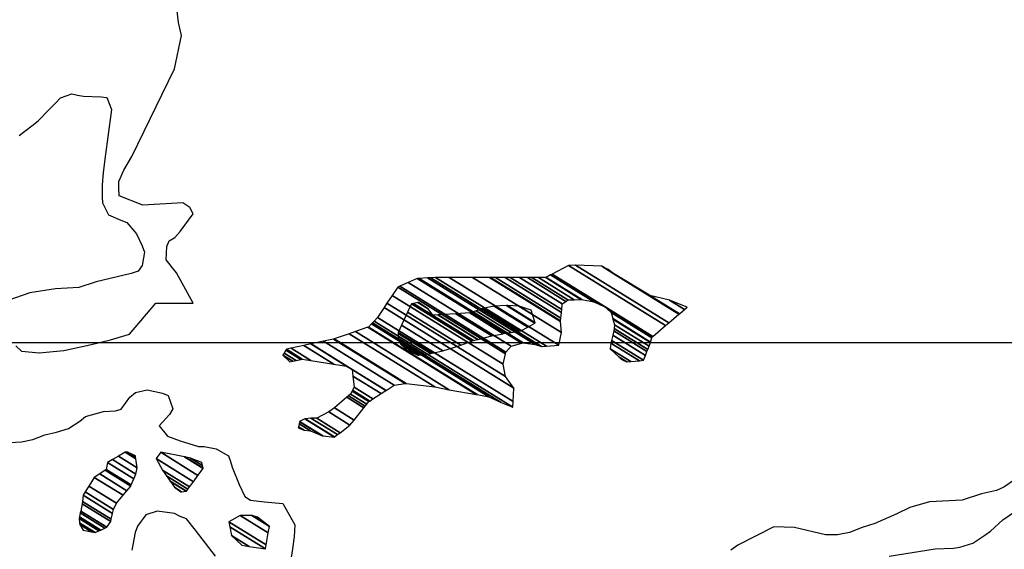
# Model space of a CAD drawing. Units: metres. Extents: x -8410 to 214748, y -5940 to 214748.
# Drawn here: x -445 to -7, y -776 to -540 of the extents above; entities that cross this region are included whole.
import ezdxf

# ---------------------------------------------------------------- set-up
doc = ezdxf.new("R2010")
doc.units = ezdxf.units.M
doc.header["$MEASUREMENT"] = 0
doc.layers.add('18', color=1, linetype='Continuous', lineweight=0)
doc.layers.add('5', color=1, linetype='Continuous', lineweight=0)

msp = doc.modelspace()

# ---------------------------------------------------------------- linework, layer by layer
at = {"layer": '18', "color": 7, "linetype": 'Continuous', "lineweight": -3}
msp.add_line((-2461.58, -683.59), (538.42, -683.59), dxfattribs=at)
at = {"layer": '5', "color": 5, "linetype": 'Continuous', "lineweight": -3}
for points in [[(-446.58, -685.17), (-444.04, -687.47), (-436.14, -688.25), (-425.18, -687.25), (-413.71, -684.72), (-404.54, -682.45), (-396.12, -679.91), (-384.38, -666.18), (-381.58, -666.18), (-376.23, -666.19), (-367.82, -666.21), (-375.18, -652.69), (-379.76, -646.82), (-379.49, -640.96), (-378.47, -638.42), (-375.92, -636.89), (-373.62, -634.35), (-367.75, -626.46), (-369.27, -623.66), (-372.33, -621.61), (-390.16, -622.6), (-400.6, -618.5), (-400.85, -614.68), (-400.84, -612.13), (-398.54, -607.04), (-394.96, -600.93), (-376.04, -561.99), (-372.96, -547.22), (-374.22, -541.35), (-374.97, -534.98)], [(-445.14, -591.67), (-439.53, -587.35), (-436.72, -585.06), (-431.62, -579.98), (-429.06, -577.43), (-426.77, -574.89), (-421.67, -573.12), (-419.12, -573.63), (-416.57, -574.14), (-408.68, -574.41), (-406.13, -574.67), (-404.1, -580.03), (-405.65, -592.25), (-406.68, -599.89), (-407.72, -608.05), (-408.24, -613.65), (-408.25, -619), (-408, -621.55), (-405.46, -626.9), (-399.86, -629.21), (-397.31, -630.23), (-392.99, -635.33), (-390.45, -640.69), (-389.44, -643.49), (-390.47, -649.35), (-392.25, -651.89), (-395.31, -652.91), (-410.86, -656.7), (-418.51, -659.24), (-428.96, -659.73), (-440.42, -661.49), (-456.23, -667.07)], [(-465.19, -729.02), (-444.11, -727.73), (-439.01, -726.72), (-433.66, -724.69), (-428.56, -723.42), (-423.21, -721.9), (-418.1, -718.6), (-415.55, -716.57), (-407.65, -714.29), (-402.3, -714.04), (-399.75, -713.28), (-395.92, -707.94), (-393.37, -705.91), (-388.27, -704.64), (-381.39, -706.18), (-378.85, -707.2), (-376.82, -713.07), (-378.35, -715.61), (-382.95, -720.7), (-379.14, -725.29), (-373.53, -727.34), (-365.39, -729.9), (-362.84, -729.91), (-357.49, -730.94), (-352.14, -734), (-351.13, -736.55), (-350.37, -739.1), (-347.33, -746.75), (-344.79, -752.11), (-342.24, -753.64), (-336.13, -754.41), (-327.98, -755.19), (-322.65, -764.63), (-322.91, -769.98), (-323.68, -775.33), (-324.46, -781.19)], [(-2.35, -744.31), (-7.46, -747.87), (-10.77, -749.39), (-17.4, -750.91), (-26.07, -753.69), (-40.59, -754.43), (-49.26, -756.96), (-55.12, -759.76), (-64.81, -764.07), (-70.42, -765.84), (-76.03, -768.13), (-81.38, -769.14), (-86.73, -769.13), (-100.48, -765.79), (-109.65, -765.52), (-125.72, -773.64), (-128.78, -775.93)], [(-357.83, -778.58), (-366.73, -767.1), (-370.79, -762), (-373.59, -760.97), (-376.14, -759.69), (-383.78, -758.66), (-388.88, -760.18), (-392.46, -765.27), (-393.48, -768.07), (-395.02, -775.97)], [(-58.47, -778.6), (-38.08, -775.33), (-29.93, -775.09), (-27.12, -774.58), (-21.26, -772.81), (-15.9, -769.25), (-13.35, -767.47), (-7.99, -762.39), (-2.38, -758.58)]]:
    msp.add_lwpolyline(points, dxfattribs=at)
for points in [[(-208.1616, -653.2264), (-163.5383, -680.8932), (-157.8957, -676.0991), (-200.91, -649.43)], [(-200.91, -649.43), (-157.8957, -676.0991), (-156.4346, -674.8578), (-197.85, -649.18)], [(-197.85, -649.18), (-156.4346, -674.8578), (-151.8639, -670.9744), (-186.1633, -649.7085)], [(-186.1633, -649.7085), (-180.79, -653.04), (-181.0163, -652.8805), (-186.13, -649.71)], [(-186.13, -649.71), (-181.0163, -652.8805), (-183.33, -651.25)], [(-272.2077, -656.94), (-226.45, -685.31), (-221.7303, -683.9691), (-268.18, -655.17)], [(-268.18, -655.17), (-221.7303, -683.9691), (-221.1, -683.79), (-267.3421, -655.1196)], [(-267.3421, -655.1196), (-221.1, -683.79), (-215.75, -684.57), (-263.6119, -654.8954)], [(-263.6119, -654.8954), (-215.75, -684.57), (-212.95, -685.34), (-262.1915, -654.81)], [(-262.1915, -654.81), (-212.95, -685.34), (-210.8052, -685.1996), (-260.03, -654.68)], [(-260.03, -654.68), (-210.8052, -685.1996), (-205.31, -684.84), (-253.9366, -654.6912)], [(-253.9366, -654.6912), (-205.31, -684.84), (-204.02, -679.24), (-243.5837, -654.7103)], [(-243.5837, -654.7103), (-204.02, -679.24), (-204.5055, -674.2874), (-236.059, -654.7241)], [(-236.059, -654.7241), (-204.5055, -674.2874), (-204.52, -674.14), (-235.835, -654.7245)], [(-235.835, -654.7245), (-204.52, -674.14), (-204.5044, -673.9871), (-235.572, -654.725)], [(-235.572, -654.725), (-204.5044, -673.9871), (-204.3801, -672.7698), (-233.4781, -654.7288)], [(-233.4781, -654.7288), (-204.3801, -672.7698), (-204.1198, -670.22), (-229.0923, -654.7369)], [(-229.0923, -654.7369), (-204.1198, -670.22), (-203.9924, -668.9727), (-226.9467, -654.7409)], [(-226.9467, -654.7409), (-203.9924, -668.9727), (-203.74, -666.5), (-222.6935, -654.7487)], [(-222.6935, -654.7487), (-203.74, -666.5), (-202.0799, -665.3412), (-219.1538, -654.7552)], [(-219.1538, -654.7552), (-202.0799, -665.3412), (-201.19, -664.72), (-217.2565, -654.7587)], [(-217.2565, -654.7587), (-201.19, -664.72), (-198.4775, -664.6135), (-214.3635, -654.764)], [(-214.3635, -654.764), (-198.4775, -664.6135), (-195.4269, -664.4936), (-211.11, -654.77)], [(-211.11, -654.77), (-195.4269, -664.4936), (-195.4213, -664.4934), (-211.1068, -654.7683)], [(-211.1068, -654.7683), (-195.4213, -664.4934), (-195.08, -664.48), (-210.91, -654.6653)], [(-210.91, -654.6653), (-195.08, -664.48), (-189.73, -665.5), (-208.9013, -653.6137)], [(-208.9013, -653.6137), (-189.73, -665.5), (-188.9065, -665.8737), (-208.7816, -653.551)], [(-208.7816, -653.551), (-188.9065, -665.8737), (-186.6889, -666.8801), (-208.4594, -653.3823)], [(-208.4594, -653.3823), (-186.6889, -666.8801), (-184.64, -667.81), (-208.1616, -653.2264)], [(-180.79, -653.04), (-151.8639, -670.9744), (-151.8508, -670.9633), (-179.4464, -653.8539)], [(-179.4464, -653.8539), (-151.8508, -670.9633), (-151.7174, -670.85), (-165.707, -662.1764)], [(-279.2884, -662.6595), (-230.03, -693.2), (-228.9484, -688.6793), (-276.85, -658.98)], [(-276.85, -658.98), (-228.9484, -688.6793), (-228.75, -687.85), (-275.9512, -658.585)], [(-275.9512, -658.585), (-228.75, -687.85), (-226.45, -685.31), (-272.2077, -656.94)], [(-281.6294, -666.1919), (-229.02, -698.81), (-230.03, -693.2), (-279.2884, -662.6595)], [(-165.707, -662.1764), (-151.7174, -670.85), (-151.7082, -670.8422), (-164.76, -662.75)], [(-164.76, -662.75), (-151.7082, -670.8422), (-149.4497, -668.9232), (-156.1, -664.8)], [(-156.1, -664.8), (-149.4497, -668.9232), (-148.21, -667.87)], [(-285.79, -672.47), (-225.5812, -709.7998), (-225.21, -703.91), (-282.9154, -668.1323)], [(-282.9154, -668.1323), (-225.21, -703.91), (-229.02, -698.81), (-281.6294, -666.1919)], [(-272.4787, -670.1225), (-248.87, -684.76), (-243.9668, -682.9858), (-270.75, -666.38)], [(-270.75, -666.38), (-243.9668, -682.9858), (-243.26, -682.73), (-269.8678, -666.233)], [(-269.8678, -666.233), (-243.26, -682.73), (-243.2179, -682.7196), (-269.8215, -666.2252)], [(-269.8215, -666.2252), (-261.33, -671.49), (-263.37, -668.68), (-267.8573, -665.8979)], [(-267.8573, -665.8979), (-263.37, -668.68), (-267.69, -665.87)], [(-244.77, -670.5), (-229.9475, -679.69), (-226.4247, -679.1282), (-241.97, -669.49)], [(-241.97, -669.49), (-226.4247, -679.1282), (-222.8811, -678.563), (-239.16, -668.47)], [(-239.16, -668.47), (-222.8811, -678.563), (-222.11, -678.44), (-238.4252, -668.3245)], [(-238.4252, -668.3245), (-222.11, -678.44), (-219.0786, -676.7485), (-234.06, -667.46)], [(-234.06, -667.46), (-219.0786, -676.7485), (-215.9275, -674.9902), (-228.46, -667.22)], [(-228.46, -667.22), (-215.9275, -674.9902), (-215.73, -674.88), (-228.0544, -667.2388)], [(-228.0544, -667.2388), (-215.73, -674.88), (-216.9119, -671.1617), (-222.85, -667.48)], [(-222.85, -667.48), (-216.9119, -671.1617), (-217.51, -669.28)], [(-183.4154, -668.9097), (-163.77, -681.09), (-163.5383, -680.8932), (-184.64, -667.81)], [(-182.09, -670.1), (-163.8637, -681.4004), (-163.77, -681.09), (-183.4154, -668.9097)], [(-287.3522, -674.1201), (-225.74, -712.32), (-225.5812, -709.7998), (-285.79, -672.47)], [(-275.1494, -675.9046), (-256.77, -687.3), (-248.87, -684.76), (-272.4787, -670.1225)], [(-261.33, -671.49), (-243.2179, -682.7196), (-241.4375, -682.2783), (-259.057, -671.3541)], [(-259.057, -671.3541), (-241.4375, -682.2783), (-241.2859, -682.2407), (-258.8634, -671.3425)], [(-258.8634, -671.3425), (-241.2859, -682.2407), (-235.11, -680.71), (-250.9789, -670.8712)], [(-250.9789, -670.8712), (-235.11, -680.71), (-230.01, -679.7), (-244.8417, -670.5043)], [(-244.8417, -670.5043), (-230.01, -679.7), (-229.9475, -679.69), (-244.77, -670.5)], [(-182.0458, -670.2643), (-163.8985, -681.5157), (-163.8637, -681.4004), (-182.09, -670.1)], [(-181.3037, -673.0214), (-164.4828, -683.4505), (-163.8985, -681.5157), (-182.0458, -670.2643)], [(-181.231, -673.2915), (-164.54, -683.64), (-164.4828, -683.4505), (-181.3037, -673.0214)], [(-181.2298, -673.2959), (-164.5412, -683.643), (-164.54, -683.64), (-181.231, -673.2915)], [(-180.58, -675.71), (-165.1716, -685.2633), (-164.5412, -683.643), (-181.2298, -673.2959)], [(-295.684, -678.7757), (-254, -704.62), (-242.03, -706.68), (-290.1115, -676.8692)], [(-290.1115, -676.8692), (-242.03, -706.68), (-241.5193, -706.7739), (-289.88, -676.79)], [(-289.88, -676.79), (-241.5193, -706.7739), (-236.43, -707.71), (-288.556, -675.3916)], [(-288.556, -675.3916), (-236.43, -707.71), (-230.83, -710.27), (-288.0119, -674.8169)], [(-288.0119, -674.8169), (-230.83, -710.27), (-225.74, -712.32), (-287.3522, -674.1201)], [(-276.63, -679.11), (-261.5921, -688.4336), (-256.77, -687.3), (-275.1494, -675.9046)], [(-180.84, -678.51), (-166.0999, -687.649), (-165.7322, -686.704), (-180.737, -677.401)], [(-180.737, -677.401), (-165.7322, -686.704), (-165.1716, -685.2633), (-180.58, -675.71)], [(-309.8569, -683.0737), (-278.46, -702.54), (-273.5817, -701.8561), (-305.43, -682.11)], [(-305.43, -682.11), (-273.5817, -701.8561), (-273.11, -701.79), (-305.0573, -681.9825)], [(-305.0573, -681.9825), (-273.11, -701.79), (-260.37, -703.34), (-298.4585, -679.7249)], [(-298.4585, -679.7249), (-260.37, -703.34), (-254, -704.62), (-295.684, -678.7757)], [(-276.64, -681.65), (-264.8972, -688.9306), (-262.13, -688.56), (-276.6318, -679.5688)], [(-275.62, -684.2), (-267.4406, -689.2712), (-264.8972, -688.9306), (-276.64, -681.65)], [(-276.6318, -679.5688), (-262.13, -688.56), (-261.5921, -688.4336), (-276.63, -679.11)], [(-181.8437, -682.705), (-167.61, -691.53), (-166.7858, -689.4118), (-181.2959, -680.4155)], [(-181.2959, -680.4155), (-166.7858, -689.4118), (-166.0999, -687.649), (-180.84, -678.51)], [(-326.5604, -687.044), (-319.9699, -691.1301), (-319.46, -691.01), (-326.3696, -686.726)], [(-326.3696, -686.726), (-319.46, -691.01), (-319.2623, -691.042), (-326.33, -686.66)], [(-326.33, -686.66), (-319.2623, -691.042), (-315.4316, -691.6621), (-324.235, -686.2039)], [(-324.235, -686.2039), (-315.4316, -691.6621), (-305.19, -693.32), (-318.6341, -684.9846)], [(-318.6341, -684.9846), (-305.19, -693.32), (-299.59, -694.1), (-315.4205, -684.285)], [(-315.4205, -684.285), (-299.59, -694.1), (-297.04, -695.63), (-315.3596, -684.2717)], [(-315.3596, -684.2717), (-282.0702, -704.9114), (-278.46, -702.54), (-309.8569, -683.0737)], [(-275.0565, -684.7675), (-267.73, -689.31), (-267.4406, -689.2712), (-275.62, -684.2)], [(-272.83, -687.01), (-272.83, -687.01), (-267.73, -689.31), (-275.0565, -684.7675)], [(-182.38, -686.41), (-173.206, -692.0979), (-169.4482, -691.7166), (-182.12, -683.86)], [(-178.4613, -690.134), (-175, -692.28), (-173.206, -692.0979), (-182.38, -686.41)], [(-182.12, -683.86), (-169.4482, -691.7166), (-167.61, -691.53), (-181.8437, -682.705)], [(-327.86, -689.21), (-323.4436, -691.9482), (-321.9839, -691.6044), (-327.3139, -688.2998)], [(-324.81, -692.27), (-324.81, -692.27), (-323.4436, -691.9482), (-327.86, -689.21)], [(-327.3139, -688.2998), (-321.9839, -691.6044), (-319.9699, -691.1301), (-326.5604, -687.044)], [(-177.9691, -690.6017), (-176.3772, -691.5887), (-175, -692.28), (-178.4613, -690.134)], [(-177.55, -691), (-177.55, -691), (-176.3772, -691.5887), (-177.9691, -690.6017)], [(-297.0349, -695.6842), (-282.1101, -704.9376), (-282.0702, -704.9114), (-297.04, -695.63)], [(-296.7633, -698.5446), (-284.2184, -706.3225), (-282.1101, -704.9376), (-297.0349, -695.6842)], [(-296.29, -703.53), (-287.893, -708.7362), (-284.2184, -706.3225), (-296.7633, -698.5446)], [(-296.9649, -704.8666), (-289.2674, -709.639), (-287.893, -708.7362), (-296.29, -703.53)], [(-304.97, -712.69), (-296.2811, -718.0772), (-291.9095, -712.6685), (-299.4683, -707.982)], [(-299.4683, -707.982), (-291.9095, -712.6685), (-291.2801, -711.8897), (-298.6762, -707.3041)], [(-298.6762, -707.3041), (-291.2801, -711.8897), (-290.6077, -711.0578), (-297.83, -706.58)], [(-297.83, -706.58), (-290.6077, -711.0578), (-289.68, -709.91), (-297.1674, -705.2678)], [(-297.1674, -705.2678), (-289.68, -709.91), (-289.3384, -709.6856), (-296.9997, -704.9355)], [(-296.9997, -704.9355), (-289.3384, -709.6856), (-289.2674, -709.639), (-296.9649, -704.8666)], [(-307.52, -714.47), (-298.0908, -720.3162), (-296.2811, -718.0772), (-304.97, -712.69)], [(-320.53, -718.77), (-310.2002, -725.1746), (-305, -725.68), (-318.0984, -717.5589)], [(-318.0984, -717.5589), (-305, -725.68), (-304.9051, -725.6065), (-317.98, -717.5)], [(-317.98, -717.5), (-304.9051, -725.6065), (-303.5926, -724.5892), (-315.43, -717.25)], [(-315.43, -717.25), (-303.5926, -724.5892), (-302.4665, -723.7164), (-312.88, -717.26)], [(-312.88, -717.26), (-302.4665, -723.7164), (-298.11, -720.34), (-307.5513, -714.4863)], [(-307.5513, -714.4863), (-298.11, -720.34), (-298.0908, -720.3162), (-307.52, -714.47)], [(-321.04, -721.58), (-321.04, -721.58), (-318.49, -722.6), (-320.9485, -721.0757)], [(-320.9485, -721.0757), (-318.49, -722.6), (-315.69, -722.86), (-320.7077, -719.749)], [(-320.7077, -719.749), (-315.69, -722.86), (-310.35, -725.16), (-320.5428, -718.8404)], [(-320.5428, -718.8404), (-310.35, -725.16), (-310.2002, -725.1746), (-320.53, -718.77)], [(-403.5892, -735.6262), (-393.18, -742.08), (-392.66, -739.28), (-400.9851, -734.1184)], [(-400.9851, -734.1184), (-392.66, -739.28), (-393.2175, -735.3551), (-398, -732.39)], [(-398, -732.39), (-393.2175, -735.3551), (-393.3257, -734.5937), (-396.88, -732.39)], [(-396.88, -732.39), (-393.3257, -734.5937), (-393.42, -733.93)], [(-384.25, -735.22), (-367.6671, -745.5015), (-365.6303, -742.6995), (-382.21, -732.42)], [(-382.21, -732.42), (-365.6303, -742.6995), (-363.37, -739.59), (-371.6577, -734.4516)], [(-371.6577, -734.4516), (-363.37, -739.59), (-363.3841, -739.5181), (-371.51, -734.48)], [(-371.51, -734.48), (-363.3841, -739.5181), (-363.6232, -738.2989), (-368.96, -734.99)], [(-368.96, -734.99), (-363.6232, -738.2989), (-363.87, -737.04)], [(-406.42, -740.02), (-395.2671, -746.9348), (-394.1245, -744.2771), (-405.91, -736.97)], [(-405.91, -736.97), (-394.1245, -744.2771), (-393.18, -742.08), (-403.5892, -735.6262)], [(-381.46, -740.32), (-369.3559, -747.8246), (-367.6671, -745.5015), (-384.25, -735.22)], [(-414.152, -747.4389), (-401.86, -755.06), (-398.9251, -751.5501), (-411.78, -743.58)], [(-411.78, -743.58), (-398.9251, -751.5501), (-397.2174, -749.5079), (-409.23, -742.06)], [(-409.23, -742.06), (-397.2174, -749.5079), (-395.48, -747.43), (-406.8859, -740.3583)], [(-406.8859, -740.3583), (-395.48, -747.43), (-395.2671, -746.9348), (-406.42, -740.02)], [(-379.68, -742.87), (-370.0806, -748.8217), (-369.3559, -747.8246), (-381.46, -740.32)], [(-377.9869, -745.2955), (-370.77, -749.77), (-370.0806, -748.8217), (-379.68, -742.87)], [(-415.7515, -750.0408), (-403.14, -757.86), (-401.86, -755.06), (-414.152, -747.4389)], [(-377.9, -745.42), (-370.8684, -749.7796), (-370.77, -749.77), (-377.9869, -745.2955)], [(-376.12, -747.97), (-372.8827, -749.9771), (-370.8684, -749.7796), (-377.9, -745.42)], [(-373.32, -750.02), (-373.32, -750.02), (-372.8827, -749.9771), (-376.12, -747.97)], [(-416.89, -754.27), (-404.1752, -762.1533), (-403.554, -759.5772), (-416.63, -751.47)], [(-416.63, -751.47), (-403.554, -759.5772), (-403.14, -757.86), (-415.7515, -750.0408)], [(-417.7635, -758.5867), (-406.21, -765.75), (-404.43, -763.21), (-417.1084, -755.3493)], [(-417.1084, -755.3493), (-404.43, -763.21), (-404.1752, -762.1533), (-416.89, -754.27)], [(-418.44, -761.91), (-409.6342, -767.3697), (-408.76, -767.02), (-418.2786, -761.1184)], [(-418.2786, -761.1184), (-408.76, -767.02), (-406.9884, -766.1377), (-417.92, -759.36)], [(-417.92, -759.36), (-406.9884, -766.1377), (-406.21, -765.75), (-417.7635, -758.5867)], [(-351.94, -763.3), (-335.348, -773.5871), (-334.379, -768.2359), (-346.84, -760.51)], [(-346.84, -760.51), (-334.379, -768.2359), (-333.8668, -765.4076), (-341.75, -760.52)], [(-341.75, -760.52), (-333.8668, -765.4076), (-333.86, -765.37), (-341.6184, -760.5597)], [(-341.6184, -760.5597), (-333.86, -765.37), (-339.2, -761.29)], [(-418.2616, -763.73), (-411.31, -768.04), (-409.6342, -767.3697), (-418.44, -761.91)], [(-418.19, -764.46), (-412.9139, -767.7312), (-411.31, -768.04), (-418.2616, -763.73)], [(-416.66, -767.01), (-416.66, -767.01), (-412.9139, -767.7312), (-418.19, -764.46)], [(-351.4877, -765.4967), (-335.66, -775.31), (-335.348, -773.5871), (-351.94, -763.3)], [(-350.68, -769.42), (-342.9181, -774.2324), (-335.66, -775.31), (-351.4877, -765.4967)], [(-346.1, -773.76), (-346.1, -773.76), (-342.9181, -774.2324), (-350.68, -769.42)]]:
    msp.add_3dface(points, dxfattribs=at)

doc.saveas('drawing.dxf')
